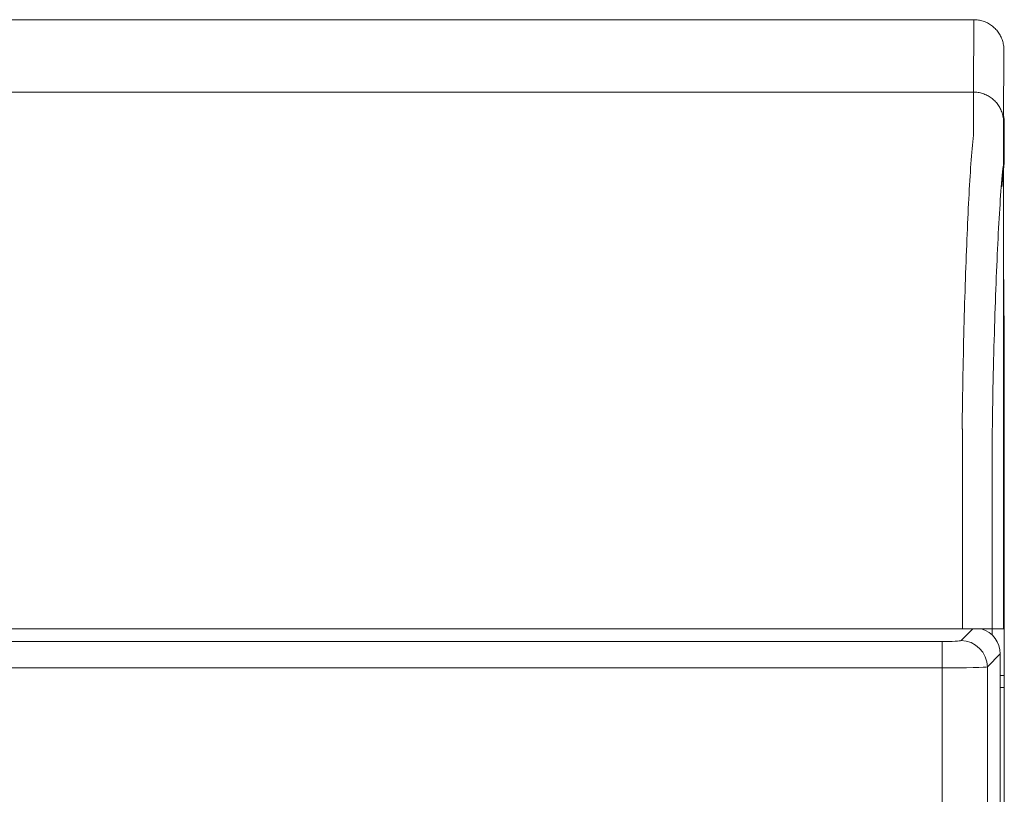
# Model space of a CAD drawing. Units: inches. Extents: x -58 to 1243, y -748 to 206.
# Drawn here: x 33 to 41, y -704 to -698 of the extents above; entities that cross this region are included whole.
import ezdxf

# ---------------------------------------------------------------- set-up
doc = ezdxf.new("R2010")
doc.units = ezdxf.units.IN
doc.header["$MEASUREMENT"] = 0
doc.layers.add('Unnamed [1]', color=7, linetype='Continuous', lineweight=0)

msp = doc.modelspace()

# ---------------------------------------------------------------- linework, layer by layer
at = {"layer": 'Unnamed [1]', "color": 178, "linetype": 'Continuous', "lineweight": 0}
for p, q in [((8.3593195, -697.8568349), (40.6593194, -697.8567916)), ((40.6593194, -697.8567916), (40.6565726, -698.4567916)), ((40.9065748, -698.7064202), (40.9093194, -698.1069009)), ((40.9093201, -698.1067547), (40.9093194, -698.1069009)), ((40.9093194, -698.1069009), (40.9093198, -698.1068278)), ((40.6565726, -698.4567916), (8.3565727, -698.4568349)), ((40.9065748, -698.7064202), (40.9065733, -698.7067547)), ((40.9065916, -700.6067913), (40.9065748, -698.7064202)), ((40.9120664, -698.706441), (40.9120679, -698.7067547)), ((40.9093227, -700.010212), (40.9065863, -700.010212)), ((40.9093223, -700.0103016), (40.9065863, -700.0103016)), ((40.9093227, -700.0103015), (40.9093225, -700.0102568)), ((40.9120555, -700.6067913), (40.9093227, -700.0103015)), ((40.9120555, -700.6067913), (40.9065915, -700.6067913)), ((40.5653752, -701.270287), (40.5653774, -702.9067917)), ((40.8127378, -701.27124), (40.8127399, -702.9067914)), ((40.9064684, -701.5824327), (40.9106929, -701.5824327)), ((40.9106931, -701.5575152), (40.9064694, -701.5575152)), ((40.5653774, -702.9067917), (24.5993608, -702.9068131)), ((40.6512703, -702.906791), (40.5543177, -703.0037436)), ((40.8127399, -702.9067914), (40.5653772, -702.9067917)), ((40.7257005, -702.9067909), (40.7257005, -702.9071307)), ((40.9061803, -702.9067913), (40.812752, -702.9067914)), ((40.8131898, -702.9068352), (40.9106898, -702.9068352)), ((40.8131898, -702.959623), (40.8131898, -702.9068352)), ((40.9064537, -702.9067913), (40.9061803, -702.9067913)), ((40.9106898, -702.9067913), (40.9119251, -702.9067913)), ((40.9106898, -702.9068352), (40.9106898, -703.2935589)), ((40.3983588, -703.0127169), (8.6107705, -703.0127169)), ((40.3983588, -703.0127169), (40.3983591, -703.2310589)), ((40.8795654, -703.1151799), (40.7726597, -703.2220856)), ((40.8795654, -703.1151799), (40.8795654, -747.1078444)), ((40.3983591, -703.2310589), (8.6107707, -703.2310589)), ((40.3983591, -703.2310589), (40.3983591, -747.0626147)), ((40.7726597, -703.2220856), (40.7726597, -747.071588)), ((40.9106898, -703.2935589), (40.8795654, -703.2935589)), ((40.9106919, -703.2935589), (40.9106919, -703.3935589)), ((40.9106919, -703.3935589), (40.8795749, -703.3935589)), ((40.9106919, -747.151047), (40.9106919, -703.3935589))]:
    msp.add_line(p, q, dxfattribs=at)
for points in [[(40.6593194, -697.8567916), (40.669243, -697.8569884), (40.6791153, -697.8575759), (40.6889259, -697.8585497), (40.6986643, -697.8599056), (40.70832, -697.8616391), (40.7178825, -697.8637459), (40.7273414, -697.8662217), (40.736686, -697.8690621), (40.745906, -697.8722628), (40.7549909, -697.8758193), (40.7639301, -697.8797275), (40.7727131, -697.8839829), (40.7813295, -697.8885811), (40.7897687, -697.8935179), (40.7980203, -697.8987888), (40.8060737, -697.9043896), (40.8139186, -697.9103158), (40.8215443, -697.9165632), (40.8289404, -697.9231274), (40.8360963, -697.9300039), (40.842974, -697.9371588), (40.8495391, -697.9445538), (40.8557874, -697.9521784), (40.8617146, -697.960022), (40.8673162, -697.9680743), (40.8725879, -697.9763247), (40.8775255, -697.9847626), (40.8821244, -697.9933777), (40.8863804, -698.0021595), (40.8902892, -698.0110973), (40.8938463, -698.0201808), (40.8970475, -698.0293995), (40.8998884, -698.0387427), (40.9023645, -698.0482002), (40.9044717, -698.0577613), (40.9062055, -698.0674156), (40.9075616, -698.0771526), (40.9085356, -698.0869618), (40.9091233, -698.0968326), (40.9093201, -698.1067547)], [(40.6593194, -697.8567916), (40.669243, -697.8569884), (40.6791153, -697.8575759), (40.6889259, -697.8585497), (40.6986643, -697.8599056), (40.70832, -697.8616391), (40.7178825, -697.8637459), (40.7273413, -697.8662217), (40.736686, -697.8690621), (40.745906, -697.8722628), (40.7549908, -697.8758193), (40.76393, -697.8797275), (40.772713, -697.8839829), (40.7813294, -697.8885811), (40.7897686, -697.8935179), (40.7980202, -697.8987888), (40.8060736, -697.9043896), (40.8139184, -697.9103158), (40.8215441, -697.9165632), (40.8289402, -697.9231274), (40.8360961, -697.9300039), (40.8429737, -697.9371588), (40.8495389, -697.9445538), (40.8557872, -697.9521784), (40.8617143, -697.960022), (40.8673159, -697.9680743), (40.8725876, -697.9763247), (40.8775251, -697.9847626), (40.882124, -697.9933777), (40.88638, -698.0021595), (40.8902888, -698.0110973), (40.8938459, -698.0201808), (40.897047, -698.0293995), (40.8998879, -698.0387427), (40.902364, -698.0482002), (40.9044712, -698.0577613), (40.906205, -698.0674156), (40.907561, -698.0771526), (40.908535, -698.0869618), (40.9091226, -698.0968326), (40.9093194, -698.1067547)], [(40.6565726, -698.4567916), (40.6565689, -698.4572965), (40.6565669, -698.4588035), (40.6565661, -698.46131), (40.6565658, -698.4648135), (40.6565655, -698.4693115), (40.6565645, -698.4748015), (40.6565623, -698.4812808), (40.6565582, -698.4887472), (40.6565516, -698.4971979), (40.656542, -698.5066305), (40.6565288, -698.5170424), (40.6565113, -698.5284312), (40.6564889, -698.5407943), (40.656461, -698.5541291), (40.6564272, -698.5684333), (40.6563866, -698.5837042), (40.6563388, -698.5999393), (40.6562831, -698.6171361), (40.656219, -698.6352921), (40.6561458, -698.6544048), (40.6560683, -698.6744712), (40.6560126, -698.6954873), (40.6560102, -698.7174486), (40.6560927, -698.7403504), (40.6562914, -698.7641884), (40.656504, -698.7889553), (40.656092, -698.8146335), (40.6543237, -698.8412031), (40.6513935, -698.8686575), (40.6484224, -698.8970027), (40.6458443, -698.926229), (40.6433177, -698.9563177), (40.6408411, -698.9872622), (40.638413, -699.0190557), (40.6360321, -699.0516915), (40.6336969, -699.085163), (40.6314059, -699.1194635), (40.6291578, -699.1545863), (40.626951, -699.1905247), (40.6247842, -699.2272721), (40.6226483, -699.2647923), (40.6205356, -699.3030472), (40.6184467, -699.342027), (40.616382, -699.3817217), (40.6143423, -699.4221215), (40.6123281, -699.4632165), (40.6103399, -699.5049967), (40.6083783, -699.5474523), (40.6064439, -699.5905735), (40.6045372, -699.6343502), (40.6026589, -699.6787727), (40.6008095, -699.7238311), (40.5989895, -699.7695154), (40.5971996, -699.8158157), (40.5954403, -699.8627223), (40.5937121, -699.9102251), (40.5920157, -699.9583144), (40.5903517, -700.0069802), (40.5887205, -700.0562126), (40.5871228, -700.1060017), (40.5855591, -700.1563377), (40.58403, -700.2072107), (40.5825361, -700.2586107), (40.581078, -700.310528), (40.5796561, -700.3629525), (40.5782712, -700.4158745), (40.5769237, -700.469284), (40.5756142, -700.5231711), (40.5743433, -700.577526), (40.5731116, -700.6323388), (40.5719196, -700.6875996), (40.570768, -700.7432984), (40.5696572, -700.7994254), (40.5685879, -700.8559708), (40.5675606, -700.9129246), (40.5665759, -700.9702769), (40.5656343, -701.0280179), (40.5647365, -701.0861376), (40.563883, -701.1446263), (40.5630743, -701.2034739)], [(40.6565726, -698.4567916), (40.6664961, -698.4569884), (40.6763684, -698.4575759), (40.686179, -698.4585497), (40.6959175, -698.4599056), (40.7055732, -698.4616391), (40.7151357, -698.4637459), (40.7245946, -698.4662217), (40.7339392, -698.4690621), (40.7431592, -698.4722628), (40.7522441, -698.4758193), (40.7611832, -698.4797275), (40.7699663, -698.4839829), (40.7785826, -698.4885811), (40.7870219, -698.4935179), (40.7952735, -698.4987888), (40.8033269, -698.5043896), (40.8111718, -698.5103158), (40.8187975, -698.5165632), (40.8261935, -698.5231274), (40.8333495, -698.530004), (40.8402271, -698.5371588), (40.8467923, -698.5445538), (40.8530406, -698.5521784), (40.8589678, -698.560022), (40.8645694, -698.5680743), (40.8698411, -698.5763247), (40.8747786, -698.5847626), (40.8793776, -698.5933777), (40.8836336, -698.6021595), (40.8875424, -698.6110973), (40.8910995, -698.6201808), (40.8943007, -698.6293995), (40.8971415, -698.6387427), (40.8996177, -698.6482002), (40.9017249, -698.6577613), (40.9034587, -698.6674156), (40.9048148, -698.6771526), (40.9057888, -698.6869618), (40.9063764, -698.6968326), (40.9065733, -698.7067547)], [(40.906573, -698.7067913), (40.9063761, -698.6968677), (40.9057885, -698.6869953), (40.9048145, -698.6771847), (40.9034584, -698.6674463), (40.9017246, -698.6577905), (40.8996175, -698.648228), (40.8971413, -698.6387692), (40.8943005, -698.6294245), (40.8910993, -698.6202045), (40.8875422, -698.6111197), (40.8836334, -698.6021806), (40.8793774, -698.5933976), (40.8747785, -698.5847813), (40.869841, -698.5763421), (40.8645692, -698.5680905), (40.8589676, -698.5600371), (40.8530405, -698.5521923), (40.8467922, -698.5445667), (40.840227, -698.5371706), (40.8333494, -698.5300147), (40.8261935, -698.5231371), (40.8187974, -698.516572), (40.8111717, -698.5103237), (40.8033268, -698.5043965), (40.7952734, -698.498795), (40.7870218, -698.4935232), (40.7785825, -698.4885858), (40.7699661, -698.4839868), (40.7611831, -698.4797308), (40.7522439, -698.4758221), (40.743159, -698.472265), (40.733939, -698.4690639), (40.7245943, -698.4662231), (40.7151355, -698.4637469), (40.705573, -698.4616398), (40.6959173, -698.459906), (40.6861789, -698.45855), (40.6763683, -698.457576), (40.6664961, -698.4569884), (40.6565726, -698.4567916)], [(40.8127498, -701.2712389), (40.8136542, -701.2100786), (40.8146137, -701.1493339), (40.8156276, -701.0890178), (40.8166951, -701.0291437), (40.8178154, -700.9697247), (40.8189879, -700.910774), (40.8202119, -700.852305), (40.8214865, -700.7943307), (40.822811, -700.7368645), (40.8241847, -700.6799195), (40.8256069, -700.623509), (40.8270769, -700.5676462), (40.8285938, -700.5123443), (40.830157, -700.4576165), (40.8317657, -700.4034761), (40.8334192, -700.3499363), (40.8351167, -700.2970102), (40.8368576, -700.2447112), (40.838641, -700.1930525), (40.8404663, -700.1420472), (40.8423327, -700.0917086), (40.8442394, -700.0420499), (40.8461858, -699.9930843), (40.8481711, -699.9448251), (40.8501946, -699.8972855), (40.8522554, -699.8504787), (40.854353, -699.8044179), (40.8564865, -699.7591163), (40.8586552, -699.7145872), (40.8608585, -699.6708438), (40.8630954, -699.6278993), (40.8653654, -699.5857669), (40.8676676, -699.5444599), (40.8700014, -699.5039915), (40.872366, -699.4643749), (40.8747606, -699.4256232), (40.8771859, -699.387751), (40.8796477, -699.3507773), (40.8821532, -699.3147225), (40.8847096, -699.2796066), (40.887324, -699.2454502), (40.8900036, -699.2122734), (40.8927557, -699.1800965), (40.8955873, -699.1489397), (40.8985058, -699.1188235), (40.9018563, -699.0897608), (40.9049607, -699.06164), (40.9064714, -699.0343184), (40.9066087, -699.0078661), (40.9063783, -698.9824591), (40.906276, -698.958183), (40.9062821, -698.9350324), (40.9063541, -698.912998), (40.9064495, -698.8920705), (40.9065333, -698.8722427), (40.9065997, -698.8535162), (40.9066503, -698.8358949), (40.9066867, -698.8193826), (40.9067103, -698.8039831), (40.9067229, -698.7897002), (40.9067258, -698.7765377), (40.9067208, -698.7644995), (40.9067093, -698.7535893), (40.9066929, -698.7438111), (40.9066732, -698.7351685), (40.9066517, -698.7276655), (40.90663, -698.7213058), (40.9066096, -698.7160933), (40.9065922, -698.7120318), (40.9065792, -698.709125), (40.9065723, -698.7073769), (40.906573, -698.7067913)], [(40.9120679, -698.706795), (40.9120679, -698.7067947), (40.9120679, -698.7067944), (40.9120679, -698.7067941), (40.9120679, -698.7067939), (40.9120679, -698.7067936), (40.9120679, -698.7067933), (40.912068, -698.7067931), (40.912068, -698.7067929), (40.912068, -698.7067927), (40.912068, -698.7067925), (40.912068, -698.7067923), (40.912068, -698.7067921), (40.912068, -698.706792), (40.9120681, -698.7067919), (40.9120681, -698.7067917), (40.9120681, -698.7067916), (40.9120681, -698.7067915), (40.9120681, -698.7067914), (40.9120681, -698.7067914), (40.9120681, -698.7067913), (40.9120682, -698.7067913), (40.9120682, -698.7067913), (40.9120682, -698.7067913), (40.9120682, -698.7067913)], [(40.9065916, -700.6067913), (40.9065876, -700.6075077), (40.9065836, -700.6096495), (40.9065797, -700.6132054), (40.9065758, -700.6181643), (40.9065719, -700.6245149), (40.906568, -700.6322461), (40.9065641, -700.6413466), (40.9065603, -700.6518052), (40.9065565, -700.6636108), (40.9065527, -700.676752), (40.906549, -700.6912178), (40.9065453, -700.7069969), (40.9065417, -700.7240781), (40.9065381, -700.7424502), (40.9065345, -700.7621019), (40.906531, -700.7830222), (40.9065275, -700.8051997), (40.9065241, -700.8286233), (40.9065207, -700.8532817), (40.9065174, -700.8791638), (40.9065141, -700.9062584), (40.9065109, -700.9345541), (40.9065078, -700.96404), (40.9065047, -700.9947046), (40.9065016, -701.0265369), (40.9064987, -701.0595256), (40.9064958, -701.0936596), (40.906493, -701.1289275), (40.9064902, -701.1652415), (40.9064876, -701.2025041), (40.906485, -701.2406898), (40.9064826, -701.279773), (40.9064802, -701.3197283), (40.9064779, -701.3605301), (40.9064757, -701.4021529), (40.9064736, -701.4445713), (40.9064715, -701.4877596), (40.9064696, -701.5316925), (40.9064678, -701.5763442), (40.9064661, -701.6216895), (40.9064644, -701.6677027), (40.9064629, -701.7143583), (40.9064615, -701.7615723), (40.9064602, -701.809257), (40.906459, -701.8573809), (40.9064579, -701.9059129), (40.906457, -701.9548216), (40.9064561, -702.0040758), (40.9064553, -702.0536442), (40.9064547, -702.1034955), (40.9064541, -702.1535984), (40.9064537, -702.2039217), (40.9064534, -702.254434), (40.9064532, -702.3051041), (40.906453, -702.3559008), (40.906453, -702.4067926)], [(40.9106992, -701.0736601), (40.9106989, -701.0904529), (40.9106986, -701.107569), (40.9106983, -701.1250042), (40.910698, -701.1427544), (40.9106977, -701.1608153), (40.9106974, -701.179183), (40.9106972, -701.1978531), (40.9106969, -701.2168217), (40.9106966, -701.2360845), (40.9106963, -701.2556373), (40.9106961, -701.2754762), (40.9106958, -701.2955968), (40.9106956, -701.315995), (40.9106953, -701.3366668), (40.9106951, -701.3576079), (40.9106948, -701.3788143), (40.9106946, -701.4002817), (40.9106944, -701.422006), (40.9106942, -701.4439831), (40.9106939, -701.4662088), (40.9106937, -701.4886791), (40.9106935, -701.5113896), (40.9106933, -701.5343364), (40.9106931, -701.5575152)], [(40.9106929, -701.5824327), (40.9106928, -701.5946392), (40.9106927, -701.6071293), (40.9106926, -701.6199035), (40.9106925, -701.6329627), (40.9106924, -701.6463077), (40.9106923, -701.6599392), (40.9106922, -701.673858), (40.9106921, -701.6880648), (40.910692, -701.7025605), (40.9106919, -701.7173458), (40.9106918, -701.7324214), (40.9106917, -701.7477881), (40.9106916, -701.7634467), (40.9106916, -701.7793979), (40.9106915, -701.7956426), (40.9106914, -701.8121815), (40.9106913, -701.8290153), (40.9106912, -701.8461449), (40.9106911, -701.8635709), (40.910691, -701.8812942), (40.9106909, -701.8993156), (40.9106909, -701.9176357), (40.9106908, -701.9362554), (40.9106907, -701.9551754), (40.9106906, -701.9743965), (40.9106906, -701.9939195), (40.9106905, -702.013745), (40.9106904, -702.033874), (40.9106904, -702.0543072), (40.9106903, -702.0750553), (40.9106902, -702.0962616), (40.9106902, -702.1177403), (40.9106901, -702.1391864), (40.9106901, -702.1602946), (40.91069, -702.18076), (40.91069, -702.200385), (40.91069, -702.2194025), (40.9106899, -702.2381529), (40.9106899, -702.2569768), (40.9106899, -702.2762145), (40.9106899, -702.2962067), (40.9106899, -702.3172938), (40.9106898, -702.3398121), (40.9106898, -702.3640815), (40.9106898, -702.3904178), (40.9106898, -702.4191367), (40.9106898, -702.4505539), (40.9106898, -702.4849853), (40.9106898, -702.5227466), (40.9106898, -702.5641535), (40.9106898, -702.6095217), (40.9106898, -702.6591672), (40.9106898, -702.7134055), (40.9106898, -702.7725524), (40.9106898, -702.8369237), (40.9106898, -702.9068352)], [(40.9106929, -701.5824327), (40.9106929, -701.5813681), (40.9106929, -701.5803058), (40.910693, -701.5792456), (40.910693, -701.5781876), (40.910693, -701.5771319), (40.910693, -701.5760783), (40.910693, -701.575027), (40.910693, -701.573978), (40.910693, -701.5729312), (40.910693, -701.5718868), (40.910693, -701.5708446), (40.910693, -701.5698048), (40.910693, -701.5687673), (40.910693, -701.5677322), (40.910693, -701.5666995), (40.9106931, -701.5656692), (40.9106931, -701.5646413), (40.9106931, -701.5636158), (40.9106931, -701.5625928), (40.9106931, -701.5615723), (40.9106931, -701.5605542), (40.9106931, -701.5595387), (40.9106931, -701.5585257), (40.9106931, -701.5575152)], [(40.911933, -702.4067926), (40.9119358, -702.4010703), (40.9119393, -702.3953479), (40.9119436, -702.3896256), (40.9119487, -702.3839034), (40.9119545, -702.3781813), (40.9119611, -702.3724595), (40.9119684, -702.366738), (40.9119764, -702.3610168), (40.9119851, -702.3552961), (40.9119945, -702.3495758), (40.9120046, -702.3438561), (40.9120154, -702.3381371), (40.9120268, -702.3324187), (40.912039, -702.3267011), (40.9120518, -702.3209843), (40.9120653, -702.3152685), (40.9120794, -702.3095536), (40.9120941, -702.3038397), (40.9121095, -702.2981269), (40.9121255, -702.2924153), (40.9121421, -702.2867049), (40.9121593, -702.2809958), (40.9121772, -702.2752881), (40.9121956, -702.2695818)], [(40.906453, -702.4067926), (40.906453, -702.4276251), (40.906453, -702.4484578), (40.9064531, -702.4692905), (40.9064531, -702.4901234), (40.9064531, -702.5109563), (40.9064531, -702.5317893), (40.9064532, -702.5526224), (40.9064532, -702.5734556), (40.9064532, -702.5942889), (40.9064532, -702.6151222), (40.9064533, -702.6359556), (40.9064533, -702.656789), (40.9064533, -702.6776225), (40.9064534, -702.698456), (40.9064534, -702.7192895), (40.9064534, -702.7401231), (40.9064535, -702.7609566), (40.9064535, -702.7817902), (40.9064535, -702.8026237), (40.9064536, -702.8234573), (40.9064536, -702.8442908), (40.9064536, -702.8651243), (40.9064536, -702.8859578), (40.9064537, -702.9067913)], [(40.9119251, -702.9067913), (40.9119248, -702.8859578), (40.9119239, -702.8651243), (40.9119225, -702.8442908), (40.9119207, -702.8234573), (40.9119187, -702.8026237), (40.9119164, -702.7817902), (40.9119139, -702.7609566), (40.9119115, -702.7401231), (40.911909, -702.7192895), (40.9119067, -702.698456), (40.9119045, -702.6776225), (40.9119027, -702.656789), (40.9119012, -702.6359556), (40.9119001, -702.6151222), (40.9118996, -702.5942889), (40.9118997, -702.5734556), (40.9119005, -702.5526224), (40.9119021, -702.5317893), (40.9119046, -702.5109563), (40.911908, -702.4901233), (40.9119125, -702.4692905), (40.9119181, -702.4484577), (40.9119249, -702.4276251), (40.911933, -702.4067926)], [(40.5543177, -703.0037436), (40.5494156, -703.0055105), (40.5392753, -703.0071923), (40.5242427, -703.0087316), (40.5048303, -703.0100758), (40.4817001, -703.0111793), (40.4556408, -703.0120043), (40.4275409, -703.0125227), (40.3983588, -703.0127169)], [(40.7726597, -703.2220856), (40.7614596, -703.2238593), (40.7374608, -703.2255491), (40.701505, -703.2270958), (40.6548534, -703.2284451), (40.5991421, -703.2295497), (40.5363251, -703.230371), (40.4686057, -703.23088), (40.3983591, -703.2310589)]]:
    msp.add_lwpolyline(points, dxfattribs=at)
at = {"layer": 'Unnamed [1]', "color": 178, "linetype": 'Continuous', "lineweight": 0, "extrusion": (0, 0, -1)}
for points in [[(-40.906836, -698.6559077), (-40.9072591, -698.6579867), (-40.9076646, -698.6600701), (-40.9080526, -698.6621577), (-40.908423, -698.6642495), (-40.9087757, -698.6663453), (-40.9091108, -698.668445), (-40.9094282, -698.6705486), (-40.9097277, -698.6726558), (-40.9100095, -698.6747667), (-40.9102734, -698.6768811), (-40.9105194, -698.6789989), (-40.9107474, -698.68112), (-40.9109575, -698.6832443), (-40.9111495, -698.6853717), (-40.9113235, -698.687502), (-40.9114793, -698.6896352), (-40.911617, -698.6917712), (-40.9117364, -698.6939098), (-40.9118376, -698.6960509), (-40.9119205, -698.6981945), (-40.9119851, -698.7003405), (-40.9120312, -698.7024887), (-40.9120589, -698.7046389), (-40.9120682, -698.7067913)], [(-40.9068362, -698.6558803), (-40.9072592, -698.6579589), (-40.9076647, -698.6600419), (-40.9080526, -698.6621291), (-40.908423, -698.6642205), (-40.9087757, -698.6663159), (-40.9091107, -698.6684153), (-40.9094281, -698.6705185), (-40.9097276, -698.6726254), (-40.9100094, -698.6747359), (-40.9102732, -698.6768499), (-40.9105192, -698.6789673), (-40.9107472, -698.6810881), (-40.9109573, -698.6832119), (-40.9111493, -698.6853389), (-40.9113232, -698.6874689), (-40.911479, -698.6896017), (-40.9116167, -698.6917373), (-40.9117361, -698.6938755), (-40.9118373, -698.6960163), (-40.9119202, -698.6981595), (-40.9119847, -698.7003051), (-40.9120309, -698.7024529), (-40.9120586, -698.7046028), (-40.9120679, -698.7067547)], [(-40.8936314, -699.2432395), (-40.8948885, -699.2271776), (-40.8961416, -699.2113507), (-40.8973999, -699.1957564), (-40.8986725, -699.1803925), (-40.8999685, -699.1652569), (-40.9012972, -699.1503473), (-40.9026676, -699.1356614), (-40.9040889, -699.1211969), (-40.9055583, -699.1069499), (-40.9070254, -699.0929087), (-40.9084279, -699.07906), (-40.9097035, -699.0653903), (-40.9107899, -699.0518862), (-40.9116246, -699.0385343), (-40.9121455, -699.0253213), (-40.9122901, -699.0122336), (-40.9122351, -698.9994089), (-40.9121968, -698.986978), (-40.9121725, -698.9749169), (-40.9121594, -698.9632019), (-40.9121548, -698.9518089), (-40.912156, -698.9407143), (-40.9121603, -698.9298941), (-40.9121649, -698.9193244), (-40.9121675, -698.9089862), (-40.9121682, -698.898879), (-40.912167, -698.8890075), (-40.9121645, -698.8793759), (-40.9121609, -698.8699888), (-40.9121566, -698.8608505), (-40.9121519, -698.8519654), (-40.9121471, -698.8433381), (-40.9121426, -698.8349723), (-40.9121383, -698.8268687), (-40.9121342, -698.8190278), (-40.9121304, -698.8114495), (-40.9121268, -698.8041343), (-40.9121235, -698.7970823), (-40.9121203, -698.7902936), (-40.9121173, -698.7837686), (-40.9121145, -698.7775073), (-40.9121118, -698.7715101), (-40.9121093, -698.7657771), (-40.9121069, -698.7603086), (-40.9121047, -698.7551047), (-40.9121025, -698.7501656), (-40.9121005, -698.7454916), (-40.9120985, -698.7410829), (-40.9120966, -698.7369397), (-40.9120948, -698.7330621), (-40.912093, -698.7294505), (-40.9120913, -698.726105), (-40.9120895, -698.7230258), (-40.9120878, -698.7202131), (-40.9120861, -698.7176671), (-40.9120843, -698.7153881), (-40.9120825, -698.7133763), (-40.9120807, -698.7116318), (-40.9120788, -698.7101549), (-40.9120769, -698.7089458), (-40.9120749, -698.7080046), (-40.9120728, -698.7073317), (-40.9120705, -698.7069272), (-40.9120682, -698.7067913)], [(-40.906573, -698.7067913), (-40.906573, -698.7067913), (-40.906573, -698.7067913), (-40.906573, -698.7067913), (-40.906573, -698.7067913), (-40.906573, -698.7067913), (-40.906573, -698.7067914), (-40.9065731, -698.7067914), (-40.9065731, -698.7067915), (-40.9065731, -698.7067915), (-40.9065731, -698.7067916), (-40.9065731, -698.7067917), (-40.9065731, -698.7067917), (-40.9065731, -698.7067918), (-40.9065732, -698.7067919), (-40.9065732, -698.7067921), (-40.9065732, -698.7067922), (-40.9065732, -698.7067923), (-40.9065732, -698.7067924), (-40.9065732, -698.7067926), (-40.9065732, -698.7067927), (-40.9065732, -698.7067929), (-40.9065733, -698.7067931), (-40.9065733, -698.7067932), (-40.9065733, -698.7067934)], [(-40.9121956, -702.2695818), (-40.9123963, -702.2019712), (-40.9125559, -702.1348718), (-40.9126776, -702.0683468), (-40.9127648, -702.0024595), (-40.9128207, -701.9372732), (-40.9128486, -701.872851), (-40.9128518, -701.8092561), (-40.9128337, -701.7465518), (-40.9127976, -701.6848014), (-40.9127466, -701.624068), (-40.9126843, -701.5644149), (-40.9126137, -701.5059053), (-40.9125383, -701.4486025), (-40.9124614, -701.3925696), (-40.9123862, -701.3378699), (-40.9123161, -701.2845667), (-40.9122543, -701.2327231), (-40.9122042, -701.1824023), (-40.912169, -701.1336678), (-40.9121521, -701.0865825), (-40.9121457, -701.0413729), (-40.9121396, -700.9982403), (-40.9121339, -700.9572111), (-40.9121284, -700.9183111), (-40.9121233, -700.8815665), (-40.9121184, -700.8470035), (-40.9121137, -700.814648), (-40.9121092, -700.7845262), (-40.9121048, -700.7566642), (-40.9121005, -700.7310881), (-40.9120963, -700.707824), (-40.9120921, -700.6868979), (-40.9120879, -700.668336), (-40.9120836, -700.6521644), (-40.9120793, -700.6384091), (-40.9120749, -700.6270963), (-40.9120704, -700.618252), (-40.9120656, -700.6119023), (-40.9120607, -700.6080734), (-40.9120555, -700.6067913)], [(-40.906344, -701.0430287), (-40.9067033, -701.0442678), (-40.9070468, -701.0455105), (-40.9073745, -701.0467569), (-40.9076866, -701.0480069), (-40.907983, -701.0492604), (-40.9082638, -701.0505174), (-40.908529, -701.0517778), (-40.9087787, -701.0530415), (-40.909013, -701.0543085), (-40.9092318, -701.0555787), (-40.9094352, -701.056852), (-40.9096232, -701.0581284), (-40.909796, -701.0594078), (-40.9099535, -701.0606901), (-40.9100958, -701.0619753), (-40.9102229, -701.0632633), (-40.9103349, -701.064554), (-40.9104319, -701.0658474), (-40.9105137, -701.0671434), (-40.9105806, -701.0684419), (-40.9106326, -701.0697429), (-40.9106696, -701.0710463), (-40.9106918, -701.0723521), (-40.9106992, -701.0736601)], [(-40.5630743, -701.2034739), (-40.5631715, -701.2061974), (-40.5632686, -701.2089281), (-40.5633656, -701.2116657), (-40.5634626, -701.21441), (-40.5635595, -701.2171607), (-40.5636564, -701.2199176), (-40.5637531, -701.2226803), (-40.5638498, -701.2254486), (-40.5639463, -701.2282223), (-40.5640427, -701.231001), (-40.564139, -701.2337846), (-40.5642351, -701.2365727), (-40.5643312, -701.239365), (-40.564427, -701.2421614), (-40.5645227, -701.2449615), (-40.5646182, -701.2477651), (-40.5647135, -701.2505719), (-40.5648087, -701.2533816), (-40.5649036, -701.2561941), (-40.5649984, -701.2590089), (-40.5650929, -701.2618259), (-40.5651872, -701.2646447), (-40.5652812, -701.2674652), (-40.565375, -701.270287)], [(-40.7726597, -703.2220856), (-40.7679648, -703.1797407), (-40.7552234, -703.1390569), (-40.7349105, -703.1015507), (-40.7077832, -703.0686201), (-40.6748526, -703.0414928), (-40.6373464, -703.0211799), (-40.5966626, -703.0084385), (-40.5543177, -703.0037436)]]:
    msp.add_lwpolyline(points, dxfattribs=at)
at = {"layer": 'Unnamed [1]', "color": 178, "linetype": 'Continuous', "lineweight": 0}
msp.add_arc((40.6590869, -703.1173164), 0.2204899, 0.55546227, 72.70969325, dxfattribs=at)

doc.saveas('drawing.dxf')
